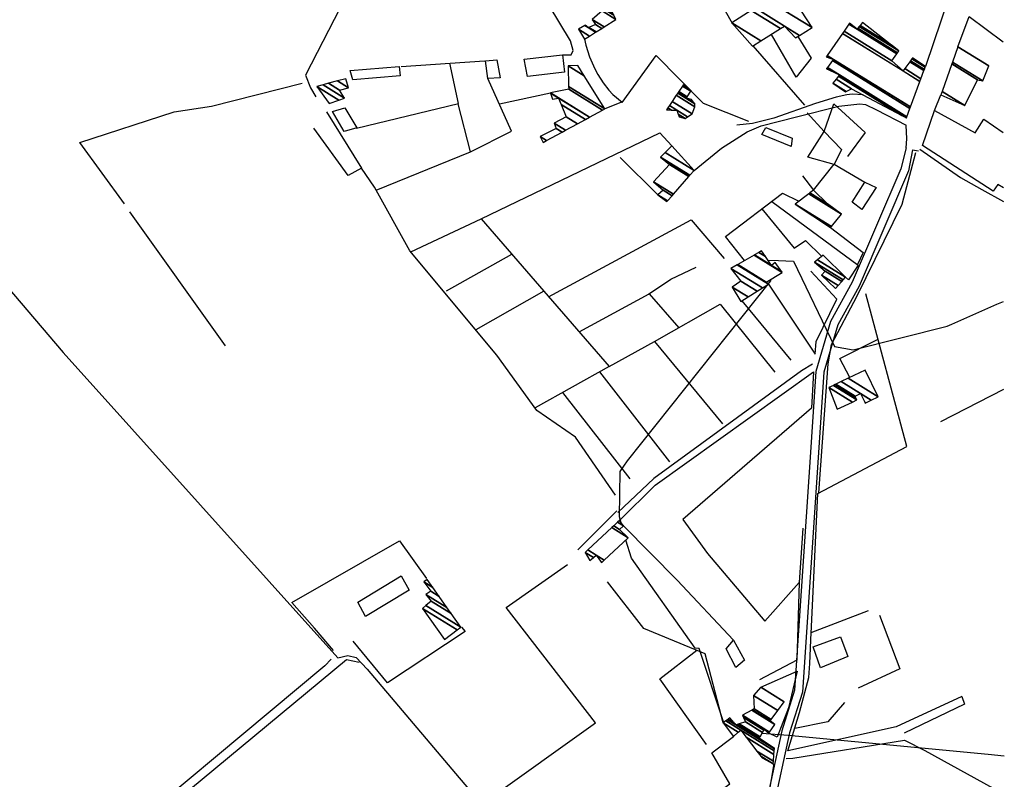
# Model space of a CAD drawing. Extents: x 498404 to 512752, y 4363308 to 4372566.
# Drawn here: x 512259 to 512745, y 4368003 to 4368378 of the extents above; entities that cross this region are included whole.
import ezdxf

# ---------------------------------------------------------------- set-up
doc = ezdxf.new("R2010")
doc.units = 0
doc.header["$MEASUREMENT"] = 0
for name, color, linetype in [('37', 7, 'CONTINUOUS'), ('38', 7, 'CONTINUOUS'), ('46', 7, 'CONTINUOUS'), ('47', 7, 'CONTINUOUS'), ('50', 7, 'CONTINUOUS'), ('51', 7, 'CONTINUOUS'), ('9', 7, 'CONTINUOUS')]:
    doc.layers.add(name, color=color, linetype=linetype)

msp = doc.modelspace()

# ---------------------------------------------------------------- linework, layer by layer
at = {"layer": '37', "color": 1, "linetype": 'Continuous'}
for points in [[(512696.62, 4368315.12), (512693.94, 4368304.77), (512669.93, 4368248.69), (512659.27, 4368229.39), (512652.01, 4368204.61), (512649.2, 4368162.29), (512641.5, 4368047.06), (512635.22, 4368027.05), (512627.37, 4367990.6), (512605.88, 4367954.56), (512598.45, 4367941.8)], [(512699.74, 4368314.21), (512697.82, 4368303.77), (512673.43, 4368246.75), (512662.85, 4368227.61), (512655.99, 4368204.27), (512653.2, 4368162.03), (512645.4, 4368046.14), (512639.08, 4368025.99), (512631.01, 4367988.9), (512609.32, 4367952.54), (512603.08, 4367941.81)]]:
    msp.add_lwpolyline(points, dxfattribs=at)
at = {"layer": '38', "color": 7, "linetype": 'Continuous'}
for points in [[(512021.74, 4368611.27), (512025.02, 4368605.3), (512126.05, 4368435.49), (512142.53, 4368411.51), (512234.79, 4368267.15), (512280.17, 4368214.03), (512415.97, 4368063.06), (512420.89, 4368064.3), (512424.96, 4368063.34), (512430.45, 4368057.51), (512522.28, 4367948.91), (512527.99, 4367941.71)], [(512482.1, 4368450.16), (512484.26, 4368447.73), (512487.51, 4368437.95), (512480.91, 4368431.41), (512434.14, 4368406.47), (512419.8, 4368389.94), (512400.01, 4368351.11), (512402.49, 4368344.86), (512405.05, 4368340.35)], [(512703.31, 4368314.45), (512723.39, 4368300.48), (512733.97, 4368294.57), (512744.66, 4368288.62)], [(512650.34, 4368208.24), (512644.97, 4368204.94), (512572.07, 4368151.71), (512554.23, 4368134.94)], [(512412.58, 4368062.53), (512409.43, 4368059.15), (512288.49, 4367957.96), (512267.72, 4367941.37)], [(512637.37, 4368013.36), (512640.63, 4368013.57), (512695.79, 4368022.45), (512705.87, 4368017.25), (512739.53, 4367998.72), (512745.11, 4367995.74)]]:
    msp.add_lwpolyline(points, dxfattribs=at)
at = {"layer": '46', "color": 1, "linetype": 'Continuous'}
for p, q in [((512718.49, 4368391.83), (512706.21, 4368355.38)), ((512611.01, 4368376.31), (512605.77, 4368385.72)), ((512710.6, 4368333.55), (512713.73, 4368341.33)), ((512556.57, 4368337.87), (512547.8, 4368334.38)), ((512699.74, 4368314.21), (512702.7, 4368313.58))]:
    msp.add_line(p, q, dxfattribs=at)
for points in [[(512537.78, 4368368.85), (512538.440433, 4368365.88097), (512540.29, 4368360.1), (512542.871001, 4368354.19302), (512544.386515, 4368351.367038), (512546.99, 4368347.23), (512549.763854, 4368343.671759), (512551.80838, 4368341.528624), (512556.42, 4368337.66)], [(512675.42, 4368341.29), (512670.035549, 4368341.589621), (512667.38, 4368341.29), (512662.139909, 4368340.11605), (512651.826566, 4368336.966846), (512631.298972, 4368329.843686), (512620.76, 4368327.23), (512613.04, 4368326.34)], [(512591.97, 4368303.96), (512605.44, 4368314.95), (512618.15136, 4368323.060213), (512625.04, 4368326), (512642.46, 4368330.51), (512663.363484, 4368335.695551), (512673.77, 4368336.95), (512676.549623, 4368336.486863), (512681.94, 4368333.92), (512696.59, 4368326.41)], [(512696.62, 4368315.12), (512696.99, 4368319.6), (512696.59, 4368326.41)]]:
    msp.add_lwpolyline(points, dxfattribs=at)
at = {"layer": '47', "color": 1, "linetype": 'Continuous'}
for points in [[(512490.04, 4368349.47), (512488.88, 4368358.14), (512494.53, 4368358.64), (512496.12, 4368349.66)], [(512508, 4368358.88), (512526.93, 4368361.08), (512527.93, 4368352.47), (512509.66, 4368350.42)], [(512421.96, 4368353.29), (512446.29, 4368355.41), (512446.69, 4368350.73), (512423.28, 4368348.82)], [(512419.03, 4368323.16), (512413.26, 4368333.02), (512419.31, 4368334.89), (512425.27, 4368324.99)], [(512627.35, 4368325.22), (512640.37, 4368319.85), (512639.85, 4368315.73), (512625.38, 4368321.78)], [(512648.13, 4368310.6), (512656.18, 4368323.14), (512664.77, 4368314.33), (512661.05, 4368306.98)], [(512669.9, 4368288.23), (512676.21, 4368298.18), (512681.85, 4368295.46), (512674.71, 4368284.6)], [(512429.53, 4368083.5), (512425.81, 4368090.59), (512447.22, 4368103.63), (512451.22, 4368096.61)], [(512607.8, 4368067.48), (512611.36, 4368071.79), (512616.85, 4368061.88), (512612.55, 4368058.25)], [(512664.24, 4368073.49), (512667.84, 4368063.76), (512654.26, 4368058.17), (512650.74, 4368068.55)]]:
    msp.add_lwpolyline(points, close=True, dxfattribs=at)
for points in [[(512739.57, 4368293.67), (512704.78, 4368316.21), (512710.6, 4368333.55), (512730.67, 4368322.5), (512734.92, 4368329.24), (512744.6, 4368322.77)], [(512744.64, 4368295.38), (512741.86, 4368297.02), (512739.57, 4368293.67)]]:
    msp.add_lwpolyline(points, dxfattribs=at)
at = {"layer": '50', "color": 1, "linetype": 'Continuous'}
for p, q in [((512646.53, 4368336.28), (512621.03, 4368365.58)), ((512646.53, 4368336.28), (512621.03, 4368365.58)), ((512447.12, 4368355.36), (512488.34, 4368358.1)), ((512447.12, 4368355.36), (512488.34, 4368358.1)), ((512495.72, 4368336.83), (512520.92, 4368342.28)), ((512495.72, 4368336.83), (512520.92, 4368342.28)), ((512410.37, 4368332.96), (512427.68, 4368305.11)), ((512410.37, 4368332.96), (512427.68, 4368305.11)), ((512574, 4368291.86), (512555.32, 4368310.41)), ((512574, 4368291.86), (512555.32, 4368310.41)), ((512360.45, 4368217.37), (512313.21, 4368283.45)), ((512469.64, 4368244.54), (512501.82, 4368262.57)), ((512469.64, 4368244.54), (512501.82, 4368262.57)), ((512615.52, 4368239.57), (512639.72, 4368210.15)), ((512615.52, 4368239.57), (512639.72, 4368210.15)), ((512545.13, 4368204.37), (512579.79, 4368159.94)), ((512526.94, 4368194.19), (512560.14, 4368151.62)), ((512713.78, 4368179.92), (512744.8, 4368195.89)), ((512553.76, 4368135.83), (512534.46, 4368116.4)), ((512553.76, 4368135.83), (512534.46, 4368116.4)), ((512645.56, 4368127.22), (512643.85, 4368100.4)), ((512645.56, 4368127.22), (512643.85, 4368100.4)), ((512499.1, 4368087.91), (512529.36, 4368109.28)), ((512499.1, 4368087.91), (512529.36, 4368109.28))]:
    msp.add_line(p, q, dxfattribs=at)
for points in [[(512526.94, 4368361.04), (512531.17, 4368361.1), (512532.16, 4368363.18), (512530.85, 4368368.03), (512489.6, 4368436.39)], [(512722.23, 4368365.04), (512727.71, 4368379.96), (512744.53, 4368367.59)], [(512643.11, 4368370.23), (512649.67, 4368359.51), (512642.32, 4368350.13), (512630.06, 4368371.21)], [(512643.11, 4368370.23), (512649.67, 4368359.51), (512642.32, 4368350.13), (512630.06, 4368371.21)], [(512425.07, 4368324.93), (512475.58, 4368336.99), (512471.31, 4368356.97)], [(512481.37, 4368313.16), (512501.75, 4368323.37), (512490.06, 4368349.47)], [(512434.84, 4368294.18), (512481.37, 4368313.16), (512475.42, 4368336.95)], [(512647.77, 4368332.42), (512656.18, 4368323.14), (512660.92, 4368336.96), (512676.43, 4368322.66), (512667.67, 4368310.79)], [(512553.08, 4368143.42), (512533.34, 4368172.2), (512514.16, 4368185.41), (512494.38, 4368212.66), (512451.51, 4368264.22), (512433.98, 4368295.73), (512427.68, 4368305.11), (512420.95, 4368301.53), (512404.03, 4368324.89)], [(512486.65, 4368280.13), (512574.93, 4368322.57), (512580.96, 4368316.2)], [(512653.43, 4368144.59), (512658.1, 4368208.37), (512659.83, 4368217.98), (512672.35, 4368241.99), (512694.7, 4368287.34), (512701.37, 4368312.85)], [(512645.5, 4368301.25), (512650.82, 4368294.29), (512661.1, 4368307.07), (512676.21, 4368298.18)], [(512645.5, 4368301.25), (512650.82, 4368294.29), (512661.1, 4368307.07), (512676.21, 4368298.18)], [(512616.77, 4368259.41), (512607.33, 4368271.25), (512635.57, 4368292.72), (512643.69, 4368288.75)], [(512630.24, 4368288.67), (512672.88, 4368257.2), (512668.11, 4368249.83), (512666.63, 4368251.19)], [(512625.32, 4368284.93), (512641.3, 4368265.62), (512646.91, 4368269.3), (512655.01, 4368261.51)], [(512625.32, 4368284.93), (512641.3, 4368265.62), (512646.91, 4368269.3), (512655.01, 4368261.51)], [(512452.01, 4368263.73), (512486.65, 4368280.13), (512517.59, 4368244.33), (512484.1, 4368225.14)], [(512519.97, 4368241.58), (512590.37, 4368279.51), (512606.68, 4368260.43)], [(512659.32, 4368275.77), (512675.44, 4368263.48), (512672.59, 4368257.42)], [(512659.32, 4368275.77), (512675.44, 4368263.48), (512672.59, 4368257.42)], [(512569.44, 4368242.88), (512580.4, 4368250.25), (512592.85, 4368256.16)], [(512569.44, 4368242.88), (512580.4, 4368250.25), (512592.85, 4368256.16)], [(512628.56, 4368247.75), (512651.61, 4368213.19), (512652.18, 4368219.38), (512662.36, 4368240.4), (512649.48, 4368254.21)], [(512517.59, 4368244.33), (512549.9, 4368207.04), (512513.32, 4368186.57)], [(512535.08, 4368224.14), (512569.71, 4368243.03), (512584.29, 4368226.24)], [(512649.69, 4368075.11), (512653.02, 4368144.4), (512697.01, 4368167.62), (512676.68, 4368242.98)], [(512572.32, 4368219.43), (512604.72, 4368237.85), (512631.73, 4368204.33)], [(512549.9, 4368207.04), (512572.32, 4368219.43), (512605.88, 4368178.76)], [(512668.73, 4368201.63), (512663.79, 4368211.08), (512682.74, 4368220.51)], [(512668.73, 4368201.63), (512663.79, 4368211.08), (512682.74, 4368220.51)], [(512554.97, 4368130.98), (512572.65, 4368148.43), (512650.88, 4368204.47), (512649.8, 4368186.5), (512586.34, 4368131.49), (512598.46, 4368114.67), (512626.81, 4368081.15), (512643.85, 4368100.4), (512642.66, 4368061.97), (512624.19, 4368052.28)], [(512611.36, 4368071.79), (512583.55, 4368101.5), (512556.95, 4368128.39)], [(512413.76, 4368066.8), (512404.42, 4368077.79), (512393.24, 4368090.38), (512446.31, 4368120.91), (512459.75, 4368102.29)], [(512534.6, 4367941.72), (512532.21, 4367944.45), (512489.44, 4367992.68), (512543.26, 4368031.01), (512499.1, 4368087.91)], [(512648.6, 4368053.32), (512649.03, 4368060.23), (512649.71, 4368075.58), (512678.07, 4368086.51)], [(512683.45, 4368084.15), (512693.46, 4368057.62), (512672.85, 4368048.12)], [(512476.94, 4368078.33), (512478.76, 4368076.16), (512440.45, 4368050.71), (512423.48, 4368071.31)], [(512597.98, 4368020.35), (512574.92, 4368052.72), (512593.18, 4368066.91)], [(512273.5, 4367941.38), (512296.95, 4367960.01), (512420.22, 4368062.28), (512426.5, 4368060.93)], [(512624.92, 4368048.69), (512642.77, 4368056.58), (512638.5, 4368038.39), (512632.84, 4368023.93), (512628.77, 4368025.86)], [(512724.11, 4368044.07), (512725.4, 4368040.29), (512695.61, 4368025.92)], [(512724.11, 4368044.07), (512725.4, 4368040.29), (512695.61, 4368025.92)], [(512666.21, 4368040.98), (512658, 4368031.46), (512641.66, 4368028.2)], [(512666.21, 4368040.98), (512658, 4368031.46), (512641.66, 4368028.2)], [(512582.84, 4367981.56), (512609.57, 4368000.83), (512600.64, 4368016.17), (512611.29, 4368024.23)], [(512631.2, 4368010.69), (512628.82, 4367996.23), (512621.05, 4367981.73), (512603.84, 4367953.97)]]:
    msp.add_lwpolyline(points, dxfattribs=at)
at = {"layer": '51', "color": 1, "linetype": 'Continuous'}
for points in [[(512556.3, 4368337.49), (512573.13, 4368360.77), (512596.38, 4368337.24), (512618.8, 4368328.32)], [(512310.6, 4368287.45), (512288.44, 4368317.75), (512335.09, 4368332.86), (512353.46, 4368335.66), (512398.31, 4368347.13)], [(512606.2, 4368030.97), (512597.41, 4368065.15), (512567.02, 4368077.61), (512549.09, 4368100.64)], [(512724.11, 4368044.07), (512691.63, 4368029.05), (512638.13, 4368017.13), (512643.97, 4368036.06), (512648.6, 4368053.32)]]:
    msp.add_lwpolyline(points, dxfattribs=at)
at = {"layer": '9', "color": 30, "linetype": 'Continuous'}
msp.add_line((512615.02, 4368027.23), (512614.8, 4368027.29), dxfattribs=at)
for points in [[(512628.37, 4368259.57), (512633.53, 4368259.42), (512640.83, 4368259.18), (512640.88, 4368259.14), (512640.93, 4368259.09), (512640.94, 4368259.09), (512640.94, 4368259.08), (512661.2, 4368217.03), (512670.47, 4368215.26), (512716.89, 4368227.05), (512719.11, 4368227.93), (512741.43, 4368237.96), (512744.73, 4368239.19)], [(512555.81, 4368129.87), (512555.12, 4368132.83), (512555.36, 4368155.15), (512558.97, 4368160.48), (512629.87, 4368249.33), (512629.83, 4368250.22)], [(512606.61, 4368031.27), (512606.37, 4368031.5), (512594.39, 4368067.75), (512592.41, 4368067.87), (512561.02, 4368112.43), (512558.14, 4368121.31)], [(512745.08, 4368014.59), (512737.2, 4368015.34), (512638.43, 4368024.68), (512625.42, 4368025.67)]]:
    msp.add_lwpolyline(points, dxfattribs=at)

# ---------------------------------------------------------------- meshes
at = {"layer": '47', "color": 1, "linetype": 'Continuous'}
mesh = msp.add_polyface(dxfattribs=at)
corners = [(512620.68, 4368365.37), (512610.48, 4368376.91), (512624.87664, 4368367.983998), (512610.48, 4368376.91), (512620.027099, 4368383.057528), (512641.91, 4368369.49), (512634.585334, 4368374.031336), (512621.998399, 4368384.326879), (512643.934936, 4368370.726096), (512636.59, 4368375.28), (512628.048838, 4368388.222851), (512650.15, 4368374.52), (512636.12, 4368393.42), (512639.355636, 4368391.413886), (512638.7, 4368392.44)]
mesh.append_faces([[corners[k] for k in face] for face in [(0, 0, 2, 3), (1, 2, 6, 4), (4, 6, 9, 7), (5, 5, 8, 9), (7, 8, 11, 10), (10, 11, 13, 12), (12, 13, 14, 14)]], dxfattribs={"vtx0": -1, "vtx2": -1, "color": 1})
mesh = msp.add_polyface(dxfattribs=at)
corners = [(512537.78, 4368368.85), (512540.235886, 4368370.385918), (512534.81, 4368373.75), (512543.25291, 4368372.272774), (512537.871648, 4368375.609188), (512539.58, 4368374.55), (512543.497642, 4368372.42583), (512538.12, 4368375.76), (512539.863986, 4368374.678719), (512546.29498, 4368374.175294), (512543.11, 4368376.15), (512547.506623, 4368374.933059), (512541.56, 4368378.62), (512553.29, 4368378.55), (512546.398081, 4368382.823031), (512553.29, 4368378.55), (512547.35, 4368383.65), (512552.190482, 4368380.648872), (512545.73, 4368385.45), (512551.573218, 4368381.827171), (512548.46, 4368387.77)]
mesh.append_faces([[corners[k] for k in face] for face in [(0, 0, 1, 2), (2, 1, 3, 4), (4, 5, 7, 7), (5, 3, 6, 8), (8, 6, 9, 10), (10, 9, 11, 12), (12, 11, 13, 14), (14, 15, 17, 16), (16, 17, 19, 18), (18, 19, 20, 20)]], dxfattribs={"vtx0": -1, "vtx2": -1, "color": 1})
mesh = msp.add_polyface(dxfattribs=at)
corners = [(512666.69, 4368342.86), (512666.970244, 4368342.99641), (512660.4, 4368347.07), (512669.71, 4368344.33), (512662.022853, 4368349.096077), (512694.418524, 4368331.175295), (512663.181407, 4368350.542493), (512657.25, 4368354.22), (512696.72, 4368329.95), (512663.28932, 4368350.677219), (512658.695332, 4368353.525519), (512657.353679, 4368354.357352), (512696.72, 4368329.95), (512663.66, 4368351.14), (512657.709812, 4368354.829152), (512696.929901, 4368330.512464), (512660.28909, 4368358.246145), (512657.17, 4368360.18), (512698.450103, 4368334.586092), (512660.76, 4368358.87), (512657.614467, 4368360.820249), (512698.727652, 4368335.329831), (512665.173244, 4368371.708566), (512695.09, 4368353.16), (512703.447763, 4368347.978137), (512665.952265, 4368372.830735), (512689.55, 4368358.2), (512695.900862, 4368354.262428), (512703.934227, 4368349.281694), (512668.367658, 4368376.310076), (512672.4, 4368373.81), (512692.060273, 4368361.620514), (512698.41498, 4368357.680558), (512705.442529, 4368353.323437), (512668.68, 4368376.76), (512672.74768, 4368374.238015), (512692.384885, 4368362.062831), (512698.740089, 4368358.122567), (512705.637572, 4368353.846087), (512673.492193, 4368375.154556), (512693.08, 4368363.01), (512699.436269, 4368359.069076), (512706.055234, 4368354.965278), (512673.768076, 4368375.494185), (512689.864529, 4368365.514289), (512699.694241, 4368359.419809), (512706.21, 4368355.38), (512673.870483, 4368375.620254), (512688.670955, 4368366.443873), (512699.79, 4368359.55), (512675.04, 4368377.06)]
mesh.append_faces([[corners[k] for k in face] for face in [(0, 0, 1, 2), (2, 1, 3, 4), (4, 3, 5, 6), (7, 7, 10, 11), (6, 5, 8, 9), (11, 10, 13, 14), (9, 12, 15, 13), (14, 15, 18, 16), (17, 17, 19, 20), (16, 18, 21, 19), (20, 21, 24, 22), (22, 23, 26, 25), (23, 24, 28, 27), (25, 26, 31, 29), (27, 28, 33, 32), (29, 30, 34, 34), (30, 31, 36, 35), (32, 33, 38, 37), (35, 36, 40, 39), (37, 38, 42, 41), (39, 40, 44, 43), (41, 42, 46, 45), (43, 44, 48, 47), (45, 46, 49, 49), (47, 48, 50, 50)]], dxfattribs={"vtx0": -1, "vtx2": -1, "color": 1})
mesh = msp.add_polyface(dxfattribs=at)
corners = [(512713.73, 4368341.33), (512713.73, 4368341.33), (512714.335755, 4368343.019699), (512725.69, 4368335.98), (512719.19419, 4368356.571877), (512731.81, 4368348.75), (512719.508911, 4368357.449763), (512734.46, 4368348.18), (512722.23, 4368365.04), (512737.453947, 4368355.601063), (512737.51, 4368355.74)]
mesh.append_faces([[corners[k] for k in face] for face in [(0, 1, 3, 2), (2, 3, 5, 4), (4, 5, 7, 6), (6, 7, 9, 8), (8, 9, 10, 10)]], dxfattribs={"vtx0": -1, "vtx2": -1, "color": 1})
mesh = msp.add_polyface(dxfattribs=at)
corners = [(512517.29, 4368317.79), (512519.041382, 4368318.742325), (512515.9, 4368320.69), (512526.715156, 4368322.914986), (512523.82, 4368324.71), (512528.347271, 4368323.802459), (512522.69, 4368327.31), (512534.283738, 4368327.03045), (512528.72, 4368330.48), (512538.210795, 4368329.165811), (512526.182498, 4368336.623426), (512521.93, 4368339.26), (512540.164646, 4368330.228229), (512524.92, 4368339.68), (512520.970621, 4368342.128638), (512540.26774, 4368330.284287), (512520.92, 4368342.28), (512546.639191, 4368333.748803), (512529.96, 4368344.09), (512547.8, 4368334.38), (512529.930336, 4368345.459297), (512537.644774, 4368350.710393), (512529.71, 4368355.63), (512534.43, 4368355.88), (512534.43, 4368355.88)]
mesh.append_faces([[corners[k] for k in face] for face in [(0, 0, 1, 2), (2, 1, 3, 4), (4, 3, 5, 6), (6, 5, 7, 8), (8, 7, 9, 10), (11, 11, 13, 14), (10, 9, 12, 13), (14, 12, 15, 16), (16, 15, 17, 18), (18, 17, 19, 20), (20, 19, 21, 22), (22, 21, 24, 23)]], dxfattribs={"vtx0": -1, "vtx2": -1, "color": 1})
mesh = msp.add_polyface(dxfattribs=at)
corners = [(512411.6, 4368337), (512411.6, 4368337), (512405.5, 4368345.48), (512416.432798, 4368338.7016), (512408.593235, 4368346.291057), (512419.24, 4368339.69), (512411.37147, 4368347.019521), (512416.79, 4368343.66), (512415.766147, 4368348.171821), (512421.14, 4368344.84), (512419.84, 4368349.24)]
mesh.append_faces([[corners[k] for k in face] for face in [(0, 1, 3, 2), (2, 3, 5, 4), (4, 5, 7, 6), (6, 7, 9, 8), (8, 9, 10, 10)]], dxfattribs={"vtx0": -1, "vtx2": -1, "color": 1})
mesh = msp.add_polyface(dxfattribs=at)
corners = [(512578.27, 4368333.92), (512578.27, 4368333.92), (512578.43478, 4368334.166673), (512584.51, 4368330.4), (512578.870388, 4368333.896593), (512578.955055, 4368334.945516), (512587.48, 4368329.66), (512584.04546, 4368331.789435), (512580.766051, 4368333.822688), (512579.677957, 4368336.027689), (512588.662283, 4368330.457354), (512583.4, 4368333.72), (512581.058428, 4368338.094233), (512590.92, 4368331.98), (512583.059197, 4368341.089353), (512592.3, 4368335.36), (512583.776914, 4368342.163763), (512592.17, 4368336.96), (512583.833775, 4368342.248884), (512588.09, 4368339.61), (512591.990419, 4368337.191717), (512584.2677, 4368342.898463), (512588.500677, 4368340.273993), (512590.62, 4368338.96), (512586.094916, 4368345.633777), (512590.23, 4368343.07), (512586.56, 4368346.33)]
mesh.append_faces([[corners[k] for k in face] for face in [(0, 1, 4, 2), (2, 4, 8, 5), (3, 3, 6, 7), (5, 8, 11, 9), (7, 6, 10, 11), (9, 10, 13, 12), (12, 13, 15, 14), (14, 15, 17, 16), (16, 17, 20, 18), (18, 19, 22, 21), (19, 20, 23, 23), (21, 22, 25, 24), (24, 25, 26, 26)]], dxfattribs={"vtx0": -1, "vtx2": -1, "color": 1})
mesh = msp.add_polyface(dxfattribs=at)
corners = [(512578.44, 4368288.56), (512578.751209, 4368288.914222), (512574, 4368291.86), (512580.984844, 4368291.45657), (512576.56, 4368294.2), (512581.687017, 4368292.255792), (512571.89, 4368298.33), (512589.35572, 4368300.984397), (512579.75, 4368306.94), (512589.861672, 4368301.560277), (512575.33, 4368310.57), (512591.97, 4368303.96), (512577.618201, 4368312.858201), (512580.96, 4368316.2), (512580.96, 4368316.2)]
mesh.append_faces([[corners[k] for k in face] for face in [(0, 0, 1, 2), (2, 1, 3, 4), (4, 3, 5, 6), (6, 5, 7, 8), (8, 7, 9, 10), (10, 9, 11, 12), (12, 11, 14, 13)]], dxfattribs={"vtx0": -1, "vtx2": -1, "color": 1})
mesh = msp.add_polyface(dxfattribs=at)
corners = [(512659.32, 4368275.77), (512659.723658, 4368276.270626), (512641.87, 4368287.34), (512664.69, 4368282.43), (512648.485292, 4368292.477015), (512657.82, 4368287.51), (512649.072857, 4368292.93328), (512650.82, 4368294.29), (512650.82, 4368294.29)]
mesh.append_faces([[corners[k] for k in face] for face in [(0, 0, 1, 2), (2, 1, 3, 4), (4, 3, 5, 6), (6, 5, 8, 7)]], dxfattribs={"vtx0": -1, "vtx2": -1, "color": 1})
mesh = msp.add_polyface(dxfattribs=at)
corners = [(512614.98, 4368239.23), (512618.533453, 4368241.459413), (512610.71, 4368246.31), (512623.043978, 4368244.289285), (512614.93, 4368249.32), (512625.61282, 4368245.900959), (512610.05, 4368255.55), (512628.56, 4368247.75), (512613.127076, 4368257.318504), (512627.48, 4368248.83), (512613.470576, 4368257.515926), (512635.43, 4368253.55), (512621.54684, 4368262.157641), (512635.43, 4368253.55), (512621.677721, 4368262.232863), (512630.15, 4368256.98), (512635.233059, 4368253.828473), (512623.826312, 4368263.467735), (512627.086103, 4368261.446645), (512632, 4368258.4), (512625.17, 4368264.24)]
mesh.append_faces([[corners[k] for k in face] for face in [(0, 0, 1, 2), (2, 1, 3, 4), (4, 3, 5, 6), (6, 5, 7, 8), (8, 7, 9, 10), (10, 9, 11, 12), (12, 13, 16, 14), (14, 15, 18, 17), (15, 16, 19, 19), (17, 18, 20, 20)]], dxfattribs={"vtx0": -1, "vtx2": -1, "color": 1})
mesh = msp.add_polyface(dxfattribs=at)
corners = [(512661.71, 4368245.61), (512663.058662, 4368247.13958), (512654.8, 4368252.26), (512664.844033, 4368249.164452), (512656.69, 4368254.22), (512665.501084, 4368249.909644), (512651.42, 4368258.64), (512666.63, 4368251.19), (512652.813189, 4368259.756504), (512655.7, 4368262.07), (512655.7, 4368262.07)]
mesh.append_faces([[corners[k] for k in face] for face in [(0, 0, 1, 2), (2, 1, 3, 4), (4, 3, 5, 6), (6, 5, 7, 8), (8, 7, 10, 9)]], dxfattribs={"vtx0": -1, "vtx2": -1, "color": 1})
mesh = msp.add_polyface(dxfattribs=at)
corners = [(512662.61, 4368185.92), (512658.47, 4368196.69), (512670.095648, 4368189.48203), (512658.47, 4368196.69), (512660.702119, 4368197.765555), (512672.34, 4368190.55), (512661.592454, 4368198.194566), (512676.39, 4368189.02), (512671.67816, 4368191.941369), (512661.885931, 4368198.335979), (512676.684291, 4368189.160909), (512676.167836, 4368189.481114), (512671.46, 4368192.4), (512664.56469, 4368199.626749), (512679.370477, 4368190.447073), (512674.14, 4368193.69), (512667.94484, 4368201.255487), (512682.76, 4368192.07), (512676.38, 4368205.32)]
mesh.append_faces([[corners[k] for k in face] for face in [(0, 0, 2, 3), (1, 2, 5, 4), (4, 5, 8, 6), (6, 8, 12, 9), (7, 7, 10, 11), (9, 12, 15, 13), (11, 10, 14, 15), (13, 14, 17, 16), (16, 17, 18, 18)]], dxfattribs={"vtx0": -1, "vtx2": -1, "color": 1})
mesh = msp.add_polyface(dxfattribs=at)
corners = [(512540.46, 4368111.17), (512546.16, 4368110.11), (512542.121698, 4368112.613771), (512538.020462, 4368115.156561), (512546.173347, 4368110.122476), (512546.133395, 4368110.147247), (512542.135637, 4368112.625881), (512538, 4368115.19), (512547.489459, 4368111.352712), (512543.51, 4368113.82), (512539.319749, 4368116.417981), (512559.34, 4368122.43), (512551.203033, 4368127.474967), (512559.34, 4368122.43), (512552.178591, 4368128.38269), (512555.07, 4368126.59), (512554.091307, 4368130.162407), (512556.95, 4368128.39), (512554.97, 4368130.98)]
mesh.append_faces([[corners[k] for k in face] for face in [(0, 0, 2, 3), (3, 2, 6, 7), (1, 1, 4, 5), (7, 6, 9, 10), (5, 4, 8, 9), (10, 8, 11, 12), (12, 13, 15, 14), (14, 15, 17, 16), (16, 17, 18, 18)]], dxfattribs={"vtx0": -1, "vtx2": -1, "color": 1})
mesh = msp.add_polyface(dxfattribs=at)
corners = [(512468.57, 4368072.19), (512474.826767, 4368076.913703), (512457.72, 4368087.52), (512476.61, 4368078.26), (512459.400783, 4368088.929816), (512476.61, 4368078.26), (512462, 4368091.11), (512471.894896, 4368084.975106), (512459.41, 4368094.42), (512469.775693, 4368087.993209), (512461.83, 4368095.99), (512465.957546, 4368093.430897), (512458.41, 4368100.6), (512462.861682, 4368097.839931), (512460.06, 4368101.83)]
mesh.append_faces([[corners[k] for k in face] for face in [(0, 0, 1, 2), (2, 1, 3, 4), (4, 5, 7, 6), (6, 7, 9, 8), (8, 9, 11, 10), (10, 11, 13, 12), (12, 13, 14, 14)]], dxfattribs={"vtx0": -1, "vtx2": -1, "color": 1})
mesh = msp.add_polyface(dxfattribs=at)
corners = [(512625.55, 4368013.61), (512630.91, 4368010.73), (512624.893464, 4368014.460288), (512631.029798, 4368011.991208), (512622.915283, 4368017.022256), (512611.29, 4368024.23), (512631.351312, 4368015.376038), (512617.606242, 4368023.898062), (512613.690756, 4368026.325687), (512606.2, 4368030.97), (512631.514596, 4368017.095052), (512614.91, 4368027.39), (512607.556814, 4368031.949019), (512631.61178, 4368018.118183), (512608.364369, 4368032.531715), (512612.48, 4368029.98), (512631.63, 4368018.31), (512608.51577, 4368032.64096), (512612.10138, 4368030.41786), (512612.697692, 4368030.048143), (512624.06, 4368023.36), (512608.781546, 4368032.832732), (512611.436731, 4368031.186501), (512613.079839, 4368030.167765), (512624.498212, 4368024.10582), (512609.54, 4368033.38), (512614.170386, 4368030.509133), (512625.731669, 4368026.205115), (512617.24, 4368031.47), (512628.77, 4368025.86), (512626.394326, 4368027.332932), (512616.314031, 4368033.582775), (512629.010199, 4368026.211863), (512626.61, 4368027.7), (512616.012658, 4368034.270415), (512629.163749, 4368026.436797), (512615.82, 4368034.71), (512631.76, 4368030.24), (512620.394073, 4368037.286942), (512629.47, 4368031.97), (512620.65619, 4368037.434614), (512629.974025, 4368032.656054), (512621.5, 4368037.91), (512633.166098, 4368037.000948), (512621.2, 4368044.42), (512636.42, 4368041.43), (512624.846503, 4368048.605637), (512624.92, 4368048.69), (512624.92, 4368048.69)]
mesh.append_faces([[corners[k] for k in face] for face in [(0, 0, 1, 2), (2, 1, 3, 4), (5, 5, 8, 9), (4, 3, 6, 7), (9, 8, 11, 12), (7, 6, 10, 11), (12, 10, 13, 14), (14, 15, 18, 17), (15, 13, 16, 19), (17, 18, 22, 21), (19, 16, 20, 23), (21, 22, 25, 25), (23, 20, 24, 26), (26, 24, 27, 28), (28, 27, 30, 31), (31, 30, 33, 34), (29, 29, 32, 33), (34, 32, 35, 36), (36, 35, 37, 38), (38, 37, 39, 40), (40, 39, 41, 42), (42, 41, 43, 44), (44, 43, 45, 46), (46, 45, 48, 47)]], dxfattribs={"vtx0": -1, "vtx2": -1, "color": 1})

doc.saveas('drawing.dxf')
